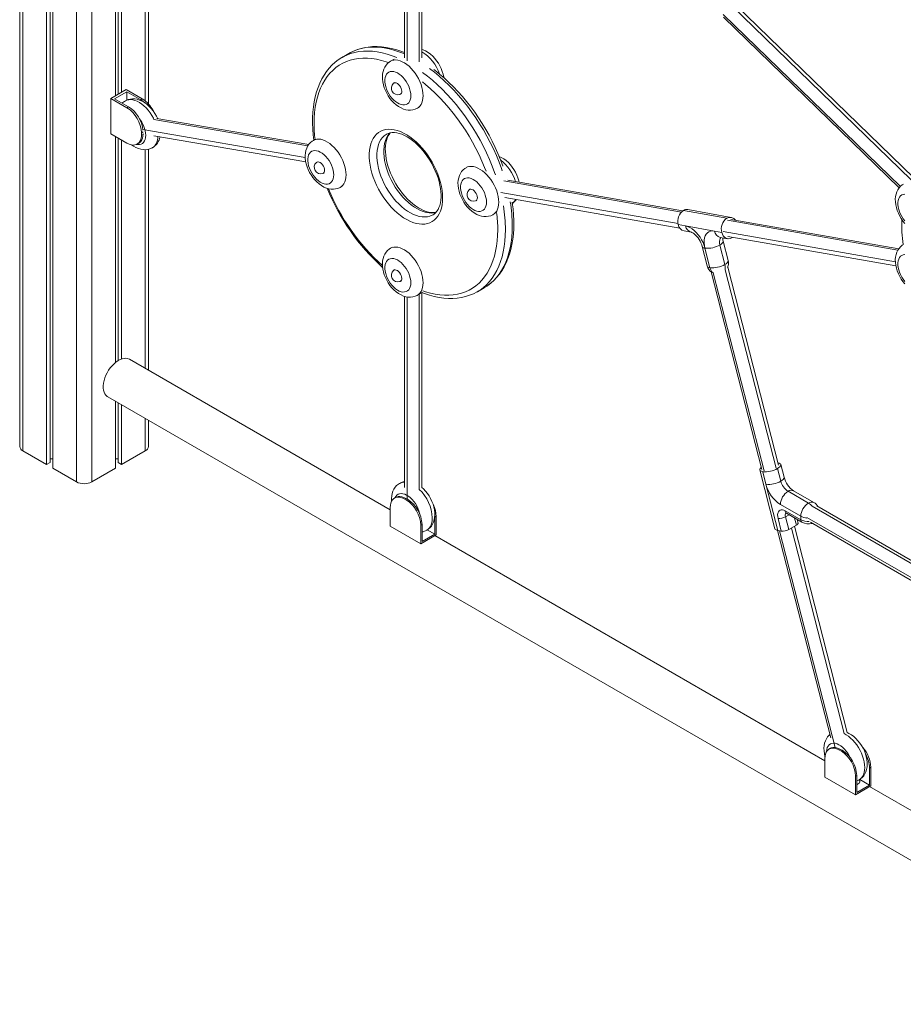
# Model space of a CAD drawing. Units: millimetres. Extents: x -23511 to 20389, y -10997 to 2818.
# Drawn here: x -20969 to -20152, y -8311 to -7402 of the extents above; entities that cross this region are included whole.
import ezdxf

# ---------------------------------------------------------------- set-up
doc = ezdxf.new("R2010")
doc.units = ezdxf.units.MM

msp = doc.modelspace()

# ---------------------------------------------------------------- linework, layer by layer
at = {"color": 7, "linetype": 'Continuous', "lineweight": 15}
for p, q in [((-20968.6, -6489.43), (-20968.6, -7795.9)), ((-20965.67, -6493.51), (-20965.67, -7799.98)), ((-20943.75, -6506.17), (-20943.75, -7812.63)), ((-20940.48, -6507.34), (-20940.48, -7810.74)), ((-20938.1, -6509.43), (-20938.1, -7815.9)), ((-20916.18, -6522.09), (-20916.18, -7828.55)), ((-20902.03, -6522.09), (-20902.03, -7828.55)), ((-20880.11, -7190.94), (-20880.11, -7471.83)), ((-20877.73, -7192.32), (-20877.73, -7470.45)), ((-20874.46, -7194.21), (-20874.46, -7468.56)), ((-20849.61, -7479.51), (-20849.61, -7202.78)), ((-20613.05, -7354.33), (-20613.05, -7436.8)), ((-20597.05, -7436.8), (-20597.05, -7354.23)), ((-20142.53, -7547.58), (-20307.27, -7387.74)), ((-20318.44, -7399.2), (-20156, -7556.8)), ((-20670.88, -7436.41), (-20670.73, -7436.32)), ((-20664.37, -7432.65), (-20670.73, -7436.32)), ((-20663.85, -7432.36), (-20664.37, -7432.65)), ((-20622.5, -7437.89), (-20626.04, -7439.93)), ((-20884.36, -7474.28), (-20870.22, -7466.11)), ((-20869.64, -7468.04), (-20880.96, -7474.58)), ((-20855.37, -7474.69), (-20870.22, -7466.11)), ((-20869.64, -7475.88), (-20869.64, -7468.04)), ((-20869.64, -7468.04), (-20856.75, -7475.48)), ((-20622.2, -7459.66), (-20622.9, -7460.06)), ((-20869.51, -7482.85), (-20884.36, -7474.28)), ((-20884.36, -7474.28), (-20884.36, -7506.94)), ((-20880.96, -7474.58), (-20868.07, -7482.02)), ((-20856.75, -7475.48), (-20855.37, -7474.69)), ((-20616.9, -7470.46), (-20616.2, -7470.05)), ((-20869.51, -7482.85), (-20868.07, -7482.02)), ((-20601.04, -7483.24), (-20599.27, -7482.22)), ((-20701.61, -7516.99), (-20841.86, -7492.96)), ((-20884.36, -7506.94), (-20869.51, -7515.51)), ((-20880.11, -7509.39), (-20880.11, -7718.24)), ((-20877.73, -7510.77), (-20877.73, -7716.55)), ((-20874.46, -7512.66), (-20874.46, -7714.98)), ((-20856.08, -7507.75), (-20856.08, -7506.12)), ((-20844.59, -7508.72), (-20704.29, -7532.77)), ((-20695.51, -7512.01), (-20697.28, -7513.03)), ((-20860.01, -7516.45), (-20858.6, -7515.64)), ((-20849.61, -7725.5), (-20849.61, -7521.23)), ((-20693.44, -7532.75), (-20694.15, -7533.16)), ((-20554.37, -7537.23), (-20556.14, -7538.25)), ((-20688.15, -7543.55), (-20687.44, -7543.14)), ((-20356.1, -7578.28), (-20517.71, -7549.94)), ((-20672.28, -7556.33), (-20670.52, -7555.31)), ((-20552.3, -7557.97), (-20553, -7558.38)), ((-20547.01, -7568.77), (-20546.3, -7568.36)), ((-20520.47, -7565.7), (-20358.67, -7594.07)), ((-20311.15, -7584.19), (-20351.26, -7576.98)), ((-20531.14, -7581.55), (-20529.37, -7580.53)), ((-20315.22, -7584.98), (-20355.33, -7577.77)), ((-20156.49, -7613.29), (-20311.53, -7586.1)), ((-20360.1, -7590.91), (-20353.42, -7592.11)), ((-20326.67, -7596.91), (-20353.42, -7592.11)), ((-20354.8, -7596.67), (-20348.11, -7597.87)), ((-20326.67, -7596.91), (-20319.99, -7598.11)), ((-20321.37, -7602.67), (-20314.68, -7603.87)), ((-20321.36, -7602.67), (-20321.37, -7602.67)), ((-20314.33, -7601.85), (-20159.05, -7629.08)), ((-20310.61, -7603.08), (-20309.91, -7602.62)), ((-20624.27, -7611.72), (-20626.04, -7612.74)), ((-20338.06, -7610.99), (-20333.46, -7629.09)), ((-20330.83, -7630.71), (-20335.44, -7612.61)), ((-20317.08, -7627.83), (-20321.68, -7609.73)), ((-20314.07, -7624.16), (-20318.68, -7606.06)), ((-20267.42, -7813.04), (-20314.39, -7630.1)), ((-20622.2, -7632.46), (-20622.9, -7632.87)), ((-20329.74, -7634.64), (-20282.93, -7816.99)), ((-20616.9, -7643.27), (-20616.2, -7642.86)), ((-20545.74, -7652.84), (-20539.38, -7649.16)), ((-20539.38, -7649.16), (-20539.27, -7649.1)), ((-20613.05, -7657.14), (-20613.05, -7833.67)), ((-20601.04, -7656.05), (-20596.84, -7653.62)), ((-20597.05, -7833.67), (-20597.05, -7653.75)), ((-20545.17, -7652.5), (-20545.74, -7652.84)), ((-20626.27, -7854.43), (-20867.29, -7715.29)), ((-20887.28, -7749.93), (-19914.99, -8311.23)), ((-20880.11, -7754.07), (-20880.11, -7815.9)), ((-20877.73, -7755.45), (-20877.73, -7810.74)), ((-20874.46, -7757.34), (-20874.46, -7812.63)), ((-20849.61, -7795.9), (-20849.61, -7771.68)), ((-20965.67, -7799.98), (-20943.75, -7812.63)), ((-20874.46, -7812.63), (-20852.54, -7799.98)), ((-20943.75, -7812.63), (-20940.48, -7810.74)), ((-20940.48, -7807.27), (-20938.1, -7807.27)), ((-20880.11, -7807.27), (-20877.73, -7807.27)), ((-20877.73, -7810.74), (-20874.46, -7812.63)), ((-20262.38, -7824.22), (-20265.34, -7812.58)), ((-20938.1, -7815.9), (-20916.18, -7828.55)), ((-20902.03, -7828.55), (-20880.11, -7815.9)), ((-20284.72, -7817.51), (-20270.91, -7871.8)), ((-20279.14, -7830.77), (-20282.1, -7819.12)), ((-20265.38, -7827.89), (-20268.34, -7816.24)), ((-20279.14, -7830.77), (-20268.29, -7873.42)), ((-20239.88, -7848.12), (-20258.7, -7837.25)), ((-20234.88, -7847.62), (-20253.7, -7836.76)), ((-20621.24, -7842.88), (-20622.33, -7843.51)), ((-20612.83, -7844.45), (-20611.74, -7843.83)), ((-20611.42, -7845.27), (-20612.83, -7844.45)), ((-20610.33, -7844.64), (-20611.74, -7843.83)), ((-20611.42, -7845.27), (-20610.33, -7844.64)), ((-20246.95, -7860.36), (-20265.77, -7849.5)), ((-20626.27, -7852.21), (-20626.27, -7869.36)), ((-20261.25, -7855.3), (-20246.95, -7863.56)), ((-20260.21, -7857.59), (-20245.91, -7865.85)), ((-20008.22, -7980.12), (-20232.26, -7850.78)), ((-20597.98, -7868.54), (-20596.89, -7867.91)), ((-20597.98, -7885.69), (-20597.98, -7868.54)), ((-20596.89, -7883.74), (-20596.89, -7867.91)), ((-20585.04, -7859.94), (-20585.01, -7861.05)), ((-20585.01, -7861.05), (-20583.84, -7860.38)), ((-20585.01, -7861.05), (-20585.01, -7876.87)), ((-20583.84, -7877.52), (-20583.84, -7860.38)), ((-20264.94, -7874.02), (-20267.94, -7862.27)), ((-20261.06, -7860.83), (-20258.07, -7872.58)), ((-20258.07, -7872.58), (-20251, -7868.5)), ((-20249.49, -7866.67), (-20250.35, -7863.28)), ((-20246.95, -7863.56), (-20246.95, -7860.36)), ((-20238.12, -7865.87), (-20014.02, -7995.25)), ((-20626.27, -7869.36), (-20597.98, -7885.69)), ((-20597.98, -7885.69), (-20583.84, -7877.52)), ((-20585.01, -7876.87), (-20596.89, -7883.74)), ((-20591.99, -7872.84), (-20585.01, -7876.87)), ((-20268.45, -7873.39), (-20219.24, -8065.06)), ((-20268.29, -7873.42), (-20264.94, -7874.02)), ((-20203.96, -8060.24), (-20252.9, -7869.6)), ((-20224.63, -8086.29), (-20585.05, -7878.22)), ((-20219.61, -8074.74), (-20220.7, -8075.37)), ((-20211.2, -8076.31), (-20210.11, -8075.69)), ((-20209.78, -8077.13), (-20211.2, -8076.31)), ((-20208.69, -8076.5), (-20210.11, -8075.69)), ((-20209.78, -8077.13), (-20208.69, -8076.5)), ((-20224.63, -8084.07), (-20224.63, -8101.22)), ((-20183.37, -8092.91), (-20182.2, -8092.24)), ((-20183.37, -8092.91), (-20183.37, -8108.73)), ((-20182.2, -8109.38), (-20182.2, -8092.24)), ((-20224.63, -8101.22), (-20196.35, -8117.55)), ((-20196.35, -8100.4), (-20195.26, -8099.77)), ((-20196.35, -8117.55), (-20196.35, -8100.4)), ((-20195.26, -8115.6), (-20195.26, -8099.77)), ((-20192.42, -8105.19), (-20192.8, -8103.69)), ((-20192.48, -8103.48), (-20183.37, -8108.73)), ((-20196.35, -8117.55), (-20182.2, -8109.38)), ((-20194.82, -8108.12), (-20195.26, -8108.36)), ((-20183.37, -8108.73), (-20195.26, -8115.6)), ((-19952.4, -8243.45), (-20183.41, -8110.08))]:
    msp.add_line(p, q, dxfattribs=at)
at = {"color": 8, "linetype": 'Continuous', "lineweight": 15}
for p, q in [((-20852.54, -7203.22), (-20852.54, -7476.67)), ((-20610.71, -7439.54), (-20610.71, -7355.6)), ((-20599.4, -7355.55), (-20599.4, -7440.61)), ((-20311.02, -7388.36), (-20145.09, -7549.34)), ((-20154.86, -7555.51), (-20318.51, -7396.73)), ((-20844.52, -7493.69), (-20702.32, -7518.06)), ((-20704.75, -7528.81), (-20854.79, -7503.09)), ((-20856.08, -7506.12), (-20854.66, -7505.3)), ((-20856.08, -7507.75), (-20854.66, -7506.94)), ((-20852.54, -7521.67), (-20852.54, -7723.8)), ((-20521.2, -7550.53), (-20357.23, -7579.29)), ((-20360.31, -7589.92), (-20524.12, -7561.19)), ((-20314.77, -7586.73), (-20157.2, -7614.37)), ((-20159.54, -7625.13), (-20318.59, -7597.24)), ((-20280.83, -7818.28), (-20327.79, -7635.36)), ((-20316.91, -7632.58), (-20269.83, -7815.98)), ((-20610.71, -7844.42), (-20610.71, -7657.67)), ((-20599.4, -7655.1), (-20599.4, -7835.51)), ((-20852.54, -7769.99), (-20852.54, -7799.98)), ((-20257.83, -7858.97), (-20261.06, -7860.83)), ((-20236.53, -7851.02), (-20009.73, -7981.95)), ((-20251, -7868.5), (-20252.66, -7861.95)), ((-20013.85, -7992.64), (-20241.33, -7861.32)), ((-20215.2, -8073.9), (-20266.6, -7873.72)), ((-20255.65, -7871.19), (-20206.9, -8061.08)), ((-20195.26, -8106.43), (-20194.82, -8108.12))]:
    msp.add_line(p, q, dxfattribs=at)
at = {"color": 8, "linetype": 'Continuous', "lineweight": 15, "flags": 128}
for points in [[(-20670.73, -7436.32), (-20669.9, -7435.86), (-20666.44, -7434.17), (-20662.82, -7432.79), (-20659.04, -7431.73), (-20655.12, -7430.99), (-20651.07, -7430.57), (-20646.89, -7430.48), (-20642.6, -7430.7), (-20638.22, -7431.26), (-20633.75, -7432.13), (-20629.21, -7433.32), (-20624.61, -7434.83), (-20620.15, -7436.57)], [(-20613.79, -7432.89), (-20618.25, -7431.15), (-20622.85, -7429.65), (-20627.39, -7428.45), (-20631.86, -7427.58), (-20636.24, -7427.03), (-20640.53, -7426.8), (-20644.7, -7426.9), (-20648.76, -7427.32), (-20652.68, -7428.06), (-20656.45, -7429.12), (-20660.08, -7430.49), (-20663.54, -7432.18), (-20663.85, -7432.36)], [(-20627.89, -7441.12), (-20630.01, -7440.4), (-20634.47, -7439.1), (-20638.87, -7438.12), (-20643.18, -7437.46), (-20647.4, -7437.12), (-20651.52, -7437.11), (-20655.52, -7437.41), (-20659.39, -7438.03), (-20663.12, -7438.97), (-20666.7, -7440.23), (-20670.13, -7441.8), (-20673.38, -7443.67), (-20676.44, -7445.85), (-20679.32, -7448.33), (-20682, -7451.09), (-20684.48, -7454.13), (-20686.74, -7457.45), (-20688.78, -7461.02), (-20690.6, -7464.85), (-20692.18, -7468.91), (-20693.53, -7473.21), (-20694.64, -7477.72), (-20695.51, -7482.43), (-20696.13, -7487.33), (-20696.5, -7492.4), (-20696.63, -7497.64), (-20696.5, -7503.01), (-20696.13, -7508.52), (-20695.75, -7512.15)], [(-20626.04, -7439.94), (-20624.68, -7439.3), (-20622.98, -7438.88), (-20621.14, -7438.77), (-20619.2, -7438.98), (-20617.18, -7439.51), (-20615.11, -7440.35), (-20613.02, -7441.48), (-20610.93, -7442.9), (-20608.88, -7444.58), (-20606.9, -7446.5), (-20605.01, -7448.64), (-20603.23, -7450.95), (-20601.61, -7453.41), (-20600.15, -7455.99), (-20598.88, -7458.65), (-20597.81, -7461.34), (-20596.97, -7464.04), (-20596.36, -7466.71), (-20595.99, -7469.31), (-20595.86, -7471.79)], [(-20596.32, -7450.32), (-20591.86, -7453.73), (-20587.26, -7457.54), (-20582.72, -7461.59), (-20578.25, -7465.87), (-20573.87, -7470.38), (-20569.58, -7475.1), (-20565.41, -7480.02), (-20561.35, -7485.12), (-20557.43, -7490.39), (-20553.65, -7495.81), (-20550.03, -7501.37), (-20546.57, -7507.05), (-20543.29, -7512.84), (-20540.19, -7518.72), (-20537.29, -7524.67), (-20534.58, -7530.68), (-20532.09, -7536.73), (-20529.81, -7542.8), (-20529.12, -7544.74)], [(-20522.76, -7541.06), (-20523.44, -7539.12), (-20525.72, -7533.05), (-20528.22, -7527), (-20530.92, -7521), (-20533.83, -7515.04), (-20536.93, -7509.16), (-20540.21, -7503.38), (-20543.67, -7497.69), (-20547.29, -7492.13), (-20551.07, -7486.71), (-20554.99, -7481.45), (-20559.04, -7476.35), (-20563.22, -7471.43), (-20567.51, -7466.71), (-20571.89, -7462.2), (-20576.36, -7457.92), (-20580.9, -7453.86), (-20585.5, -7450.06), (-20589.96, -7446.65)], [(-20537.77, -7541.39), (-20539.07, -7538.08), (-20541.54, -7532.18), (-20544.22, -7526.32), (-20547.1, -7520.52), (-20550.17, -7514.8), (-20553.42, -7509.17), (-20556.84, -7503.65), (-20560.42, -7498.26), (-20564.15, -7493.01), (-20568.03, -7487.92), (-20572.03, -7483), (-20576.14, -7478.26), (-20580.37, -7473.73), (-20584.68, -7469.41), (-20589.07, -7465.31), (-20593.53, -7461.46), (-20596.53, -7459.03)], [(-20870.97, -7476.52), (-20869.61, -7475.89), (-20867.91, -7475.46), (-20866.07, -7475.35), (-20864.13, -7475.56), (-20862.11, -7476.09), (-20860.04, -7476.93), (-20857.95, -7478.07), (-20855.86, -7479.48), (-20853.81, -7481.17), (-20851.83, -7483.09), (-20849.94, -7485.22), (-20848.17, -7487.53), (-20846.54, -7489.99), (-20845.08, -7492.57), (-20844.52, -7493.69)], [(-20595.86, -7471.79), (-20595.99, -7474.13), (-20596.36, -7476.3), (-20596.97, -7478.26), (-20597.81, -7479.99), (-20598.88, -7481.45), (-20600.15, -7482.64), (-20601.01, -7483.22)], [(-20860.58, -7516.74), (-20859.43, -7516.92), (-20857.87, -7516.9), (-20856.44, -7516.54), (-20855.18, -7515.86), (-20854.1, -7514.88), (-20853.24, -7513.61), (-20852.62, -7512.08), (-20852.24, -7510.32), (-20852.11, -7508.37)], [(-20840.82, -7509.37), (-20840.92, -7510.72), (-20841.29, -7512.88), (-20841.9, -7514.84), (-20842.74, -7516.57), (-20843.81, -7518.04), (-20845.08, -7519.22), (-20845.95, -7519.8)], [(-20697.28, -7513.03), (-20695.92, -7512.4), (-20694.22, -7511.97), (-20692.39, -7511.86), (-20690.45, -7512.07), (-20688.42, -7512.6), (-20686.35, -7513.44), (-20684.26, -7514.58), (-20682.17, -7516), (-20680.12, -7517.68), (-20678.14, -7519.6), (-20676.25, -7521.73), (-20674.48, -7524.04), (-20672.85, -7526.51), (-20671.39, -7529.08), (-20670.12, -7531.74), (-20669.06, -7534.44), (-20668.21, -7537.14), (-20667.6, -7539.8), (-20667.23, -7542.4), (-20667.11, -7544.88)], [(-20629.7, -7507.32), (-20629.98, -7507.48), (-20631.82, -7508.81), (-20633.47, -7510.42), (-20634.91, -7512.32), (-20636.13, -7514.49), (-20637.11, -7516.91), (-20637.86, -7519.56), (-20638.36, -7522.41), (-20638.61, -7525.45), (-20638.61, -7528.64), (-20638.36, -7531.97), (-20637.86, -7535.4), (-20637.11, -7538.91), (-20636.13, -7542.47), (-20634.91, -7546.04), (-20633.47, -7549.6), (-20631.82, -7553.12), (-20629.98, -7556.57), (-20627.96, -7559.92), (-20625.77, -7563.14), (-20623.44, -7566.21), (-20620.98, -7569.1), (-20618.42, -7571.79), (-20615.77, -7574.25), (-20613.06, -7576.46), (-20610.31, -7578.41), (-20607.54, -7580.08), (-20604.78, -7581.46), (-20602.05, -7582.53), (-20599.37, -7583.28), (-20596.76, -7583.72), (-20594.25, -7583.83), (-20591.85, -7583.62), (-20589.59, -7583.08), (-20587.48, -7582.22), (-20586.71, -7581.81)], [(-20583.9, -7579.6), (-20585.49, -7579.94), (-20587.88, -7580.16), (-20590.4, -7580.05), (-20593.01, -7579.61), (-20595.69, -7578.85), (-20598.42, -7577.78), (-20601.18, -7576.41), (-20603.95, -7574.74), (-20606.7, -7572.79), (-20609.41, -7570.57), (-20612.06, -7568.11), (-20614.62, -7565.43), (-20617.08, -7562.54), (-20619.41, -7559.47), (-20621.59, -7556.25), (-20623.62, -7552.9), (-20625.46, -7549.45), (-20627.11, -7545.93), (-20628.54, -7542.37), (-20629.76, -7538.8), (-20630.75, -7535.24), (-20631.49, -7531.73), (-20632, -7528.3), (-20632.25, -7524.97), (-20632.25, -7521.77), (-20632, -7518.74), (-20631.49, -7515.88), (-20630.75, -7513.24), (-20629.76, -7510.82), (-20628.54, -7508.65), (-20627.11, -7506.75), (-20626.42, -7506.02)], [(-20556.14, -7538.25), (-20554.78, -7537.62), (-20553.08, -7537.19), (-20551.24, -7537.08), (-20549.3, -7537.29), (-20547.28, -7537.82), (-20545.21, -7538.66), (-20543.12, -7539.8), (-20541.03, -7541.22), (-20538.98, -7542.9), (-20537, -7544.82), (-20535.11, -7546.95), (-20533.34, -7549.26), (-20531.71, -7551.73), (-20530.25, -7554.3), (-20528.98, -7556.96), (-20527.91, -7559.66), (-20527.07, -7562.36), (-20526.46, -7565.02), (-20526.09, -7567.62), (-20525.96, -7570.1)], [(-20667.11, -7544.88), (-20667.23, -7547.23), (-20667.6, -7549.39), (-20668.21, -7551.35), (-20669.06, -7553.08), (-20670.12, -7554.55), (-20671.39, -7555.74), (-20672.26, -7556.32)], [(-20525.96, -7570.1), (-20526.09, -7572.45), (-20526.46, -7574.61), (-20527.07, -7576.57), (-20527.91, -7578.3), (-20528.98, -7579.77), (-20530.25, -7580.96), (-20531.11, -7581.54)], [(-20596.15, -7651.95), (-20593.53, -7652.85), (-20589.07, -7654.14), (-20584.68, -7655.12), (-20580.37, -7655.78), (-20576.14, -7656.12), (-20572.03, -7656.14), (-20568.03, -7655.83), (-20564.15, -7655.21), (-20560.42, -7654.27), (-20556.84, -7653.01), (-20553.42, -7651.44), (-20550.17, -7649.57), (-20547.1, -7647.39), (-20544.22, -7644.92), (-20541.54, -7642.15), (-20539.07, -7639.11), (-20536.8, -7635.8), (-20534.76, -7632.22), (-20532.95, -7628.39), (-20531.36, -7624.33), (-20530.01, -7620.03), (-20528.9, -7615.52), (-20528.04, -7610.81), (-20527.42, -7605.91), (-20527.04, -7600.84), (-20526.92, -7595.61)], [(-20519.85, -7595.61), (-20519.97, -7600.97), (-20520.35, -7606.17), (-20520.97, -7611.19), (-20521.85, -7616.03), (-20522.96, -7620.66), (-20524.32, -7625.08), (-20525.92, -7629.27), (-20527.75, -7633.22), (-20529.81, -7636.92), (-20532.09, -7640.36), (-20534.58, -7643.52), (-20537.29, -7646.41), (-20540.19, -7649.01), (-20543.29, -7651.31), (-20545.17, -7652.5)], [(-20539.27, -7649.1), (-20536.93, -7647.63), (-20533.83, -7645.33), (-20530.92, -7642.73), (-20528.22, -7639.85), (-20525.72, -7636.68), (-20523.44, -7633.25), (-20521.38, -7629.55), (-20519.55, -7625.6), (-20517.96, -7621.41), (-20516.6, -7616.99), (-20515.48, -7612.35), (-20514.61, -7607.52), (-20513.99, -7602.49), (-20513.61, -7597.29), (-20513.48, -7591.93)], [(-20321.68, -7609.73), (-20322, -7607.99), (-20322.05, -7606.36), (-20321.83, -7604.9), (-20321.35, -7603.68), (-20320.69, -7602.8)], [(-20626.04, -7612.75), (-20624.68, -7612.11), (-20622.98, -7611.69), (-20621.14, -7611.58), (-20619.2, -7611.79), (-20617.18, -7612.32), (-20615.11, -7613.16), (-20613.02, -7614.29), (-20610.93, -7615.71), (-20608.88, -7617.39), (-20606.9, -7619.31), (-20605.01, -7621.45), (-20603.23, -7623.76), (-20601.61, -7626.22), (-20600.15, -7628.8), (-20598.88, -7631.46), (-20597.81, -7634.15), (-20596.97, -7636.85), (-20596.36, -7639.52), (-20595.99, -7642.11), (-20595.86, -7644.6)], [(-20321.68, -7609.73), (-20320.43, -7608.91), (-20319.49, -7608.07), (-20318.88, -7607.26), (-20318.64, -7606.49), (-20318.67, -7606.07)], [(-20317.08, -7627.83), (-20315.83, -7627.01), (-20314.88, -7626.17), (-20314.28, -7625.36), (-20314.04, -7624.59), (-20314.07, -7624.16)], [(-20595.86, -7644.6), (-20595.99, -7646.94), (-20596.36, -7649.11), (-20596.97, -7651.07), (-20597.81, -7652.8), (-20598.88, -7654.26), (-20600.15, -7655.45), (-20601.01, -7656.03)], [(-20265.38, -7827.89), (-20264.13, -7827.07), (-20263.18, -7826.23), (-20262.58, -7825.42), (-20262.34, -7824.65), (-20262.38, -7824.22)], [(-20599.04, -7858.26), (-20599.2, -7857.49), (-20599.83, -7855.24), (-20600.69, -7852.97), (-20601.76, -7850.75), (-20603.02, -7848.62), (-20604.45, -7846.61), (-20606.01, -7844.78), (-20607.67, -7843.17), (-20609.4, -7841.81), (-20611.15, -7840.72), (-20612.9, -7839.94), (-20614.59, -7839.47), (-20616.21, -7839.33), (-20617.71, -7839.52), (-20619.05, -7840.04), (-20620.23, -7840.87), (-20621.19, -7842), (-20621.87, -7843.25)], [(-20587.38, -7861.79), (-20587.5, -7864.13), (-20587.87, -7866.29), (-20588.48, -7868.25), (-20589.33, -7869.98), (-20590.39, -7871.45), (-20591.66, -7872.64), (-20592.53, -7873.22)], [(-20206.9, -8061.08), (-20205.02, -8062.11), (-20202.93, -8063.53), (-20200.88, -8065.21), (-20198.9, -8067.13), (-20197, -8069.27), (-20195.23, -8071.58), (-20193.61, -8074.04), (-20192.15, -8076.62), (-20190.88, -8079.28), (-20189.81, -8081.97), (-20188.97, -8084.67), (-20188.36, -8087.34), (-20187.99, -8089.93), (-20187.86, -8092.42)], [(-20201.28, -8083.35), (-20202.24, -8081.39), (-20203.51, -8079.25), (-20204.93, -8077.25), (-20206.49, -8075.42), (-20208.16, -8073.81), (-20209.88, -8072.44), (-20211.64, -8071.36), (-20213.38, -8070.57), (-20215.08, -8070.1), (-20216.69, -8069.96), (-20218.19, -8070.15), (-20219.54, -8070.67), (-20220.71, -8071.5), (-20221.68, -8072.64), (-20222.42, -8074.04), (-20222.93, -8075.69), (-20223.19, -8077.55), (-20223.21, -8077.94)], [(-20187.86, -8092.42), (-20187.99, -8094.76), (-20188.36, -8096.93), (-20188.97, -8098.89), (-20189.81, -8100.62), (-20190.88, -8102.08), (-20192.15, -8103.27), (-20193.01, -8103.85)]]:
    msp.add_lwpolyline(points, dxfattribs=at)
at = {"color": 7, "linetype": 'Continuous', "lineweight": 15, "flags": 128}
for points in [[(-20613.05, -7431.94), (-20616.58, -7430.6), (-20621.06, -7429.16), (-20625.5, -7428.02), (-20629.89, -7427.17), (-20634.2, -7426.63), (-20638.43, -7426.38), (-20642.57, -7426.43), (-20646.6, -7426.78), (-20650.51, -7427.42), (-20654.29, -7428.36), (-20657.93, -7429.58), (-20661.41, -7431.09), (-20663.79, -7432.36)], [(-20576.84, -7455), (-20576.88, -7454.62), (-20577.42, -7451.97), (-20578.2, -7449.33), (-20579.2, -7446.74), (-20580.41, -7444.21), (-20581.81, -7441.77), (-20583.39, -7439.44), (-20585.13, -7437.26), (-20587.02, -7435.25), (-20589.06, -7433.42), (-20591.23, -7431.81), (-20593.53, -7430.45), (-20595.93, -7429.39), (-20597.05, -7429.05)], [(-20670.88, -7436.42), (-20671.11, -7436.54), (-20674.27, -7438.6), (-20677.27, -7440.91), (-20680.09, -7443.49), (-20682.72, -7446.32), (-20685.17, -7449.4), (-20687.42, -7452.72), (-20689.48, -7456.28), (-20691.32, -7460.07), (-20692.95, -7464.07), (-20694.37, -7468.29), (-20695.56, -7472.7), (-20696.52, -7477.3), (-20697.26, -7482.07), (-20697.76, -7486.99), (-20698.04, -7492.06), (-20698.08, -7497.26), (-20697.89, -7502.58), (-20697.47, -7508), (-20696.91, -7512.81)], [(-20626.03, -7439.97), (-20627.23, -7440.71), (-20628.8, -7442.04), (-20630.16, -7443.58), (-20631.3, -7445.31), (-20632.21, -7447.21), (-20632.9, -7449.29), (-20633.35, -7451.54), (-20633.55, -7453.95), (-20633.49, -7456.48), (-20633.17, -7459.09), (-20632.6, -7461.74), (-20631.79, -7464.37), (-20630.76, -7466.97), (-20629.53, -7469.49), (-20628.11, -7471.91), (-20626.51, -7474.22), (-20624.75, -7476.38), (-20622.84, -7478.37), (-20620.78, -7480.17), (-20618.59, -7481.75), (-20616.28, -7483.07), (-20613.87, -7484.09), (-20611.7, -7484.71), (-20609.56, -7485.04), (-20607.48, -7485.09), (-20605.46, -7484.86), (-20603.34, -7484.3), (-20601.39, -7483.43), (-20601.01, -7483.19)], [(-20607.18, -7471.79), (-20607.3, -7469.7), (-20607.69, -7467.5), (-20608.31, -7465.24), (-20609.17, -7462.98), (-20610.24, -7460.76), (-20611.51, -7458.62), (-20612.93, -7456.62), (-20614.5, -7454.79), (-20616.16, -7453.18), (-20617.88, -7451.81), (-20619.64, -7450.73), (-20621.38, -7449.94), (-20623.08, -7449.47), (-20624.69, -7449.33), (-20626.19, -7449.52), (-20627.54, -7450.04), (-20628.71, -7450.88), (-20629.68, -7452.01), (-20630.42, -7453.41), (-20630.93, -7455.06), (-20631.19, -7456.92), (-20631.19, -7458.94), (-20630.93, -7461.1), (-20630.42, -7463.33), (-20629.68, -7465.59), (-20628.71, -7467.84), (-20627.54, -7470.03), (-20626.19, -7472.1), (-20624.69, -7474.02), (-20623.08, -7475.75), (-20621.38, -7477.24), (-20619.64, -7478.47), (-20617.88, -7479.41), (-20616.16, -7480.04), (-20614.5, -7480.34), (-20612.93, -7480.32), (-20611.51, -7479.96), (-20610.24, -7479.28), (-20609.17, -7478.3), (-20608.31, -7477.03), (-20607.69, -7475.5), (-20607.3, -7473.74), (-20607.18, -7471.79)], [(-20522.11, -7536.85), (-20522.19, -7536.62), (-20524.37, -7530.88), (-20526.75, -7525.17), (-20529.31, -7519.5), (-20532.06, -7513.88), (-20534.98, -7508.33), (-20538.06, -7502.86), (-20541.31, -7497.49), (-20544.7, -7492.22), (-20548.24, -7487.08), (-20551.91, -7482.07), (-20555.71, -7477.21), (-20559.63, -7472.5), (-20563.65, -7467.97), (-20567.76, -7463.62), (-20571.97, -7459.46), (-20576.25, -7455.5), (-20580.6, -7451.76), (-20585.01, -7448.24), (-20585.91, -7447.57)], [(-20615.66, -7467.71), (-20615.79, -7466.41), (-20616.19, -7465.05), (-20616.81, -7463.69), (-20617.63, -7462.44), (-20618.59, -7461.36), (-20619.64, -7460.52), (-20620.7, -7459.99), (-20621.71, -7459.78), (-20622.61, -7459.92), (-20623.27, -7460.33)], [(-20841.12, -7493.08), (-20842.31, -7490.58), (-20843.71, -7488.14), (-20845.29, -7485.82), (-20847.03, -7483.64), (-20848.92, -7481.62), (-20850.96, -7479.8), (-20853.13, -7478.19), (-20855.43, -7476.83), (-20857.83, -7475.77), (-20860.01, -7475.11), (-20862.15, -7474.74), (-20864.24, -7474.65), (-20866.27, -7474.84), (-20868.41, -7475.37), (-20870.38, -7476.19), (-20870.96, -7476.55)], [(-20856.75, -7475.48), (-20854.84, -7476.74), (-20853, -7478.27)], [(-20577.83, -7566.21), (-20577.96, -7569.51), (-20578.33, -7572.64), (-20578.96, -7575.57), (-20579.82, -7578.29), (-20580.93, -7580.78), (-20582.26, -7583.01), (-20583.81, -7584.98), (-20585.56, -7586.66), (-20587.52, -7588.04), (-20589.65, -7589.12), (-20591.94, -7589.88), (-20594.38, -7590.32), (-20596.95, -7590.44), (-20599.63, -7590.23), (-20602.4, -7589.7), (-20605.24, -7588.85), (-20608.13, -7587.69), (-20611.04, -7586.23), (-20613.96, -7584.47), (-20616.87, -7582.43), (-20619.73, -7580.13), (-20622.54, -7577.58), (-20625.27, -7574.8), (-20627.89, -7571.81), (-20630.4, -7568.63), (-20632.77, -7565.29), (-20634.99, -7561.81), (-20637.03, -7558.23), (-20638.88, -7554.55), (-20640.54, -7550.82), (-20641.98, -7547.05), (-20643.2, -7543.28), (-20644.18, -7539.54), (-20644.93, -7535.85), (-20645.43, -7532.24), (-20645.68, -7528.73), (-20645.68, -7525.36), (-20645.43, -7522.14), (-20644.93, -7519.11), (-20644.18, -7516.28), (-20643.2, -7513.67), (-20641.98, -7511.31), (-20640.54, -7509.21), (-20638.88, -7507.39), (-20637.03, -7505.86), (-20634.99, -7504.63), (-20632.77, -7503.71), (-20630.4, -7503.1), (-20627.89, -7502.82), (-20625.27, -7502.87), (-20622.54, -7503.24), (-20619.73, -7503.93), (-20616.87, -7504.93), (-20613.96, -7506.24), (-20611.04, -7507.86), (-20608.13, -7509.76), (-20605.24, -7511.93), (-20602.4, -7514.36), (-20599.63, -7517.03), (-20596.95, -7519.92), (-20594.38, -7523), (-20591.94, -7526.26), (-20589.65, -7529.67), (-20587.52, -7533.21), (-20585.56, -7536.85), (-20583.81, -7540.55), (-20582.26, -7544.31), (-20580.93, -7548.08), (-20579.82, -7551.84), (-20578.96, -7555.56), (-20578.33, -7559.21), (-20577.96, -7562.77), (-20577.83, -7566.21)], [(-20869.51, -7515.51), (-20867.6, -7516.46), (-20865.73, -7517.07), (-20863.93, -7517.33), (-20862.25, -7517.24), (-20860.71, -7516.8), (-20859.36, -7516.02), (-20858.21, -7514.91), (-20857.29, -7513.5), (-20856.62, -7511.81), (-20856.21, -7509.88), (-20856.08, -7507.75)], [(-20858.57, -7515.62), (-20857.92, -7515.19), (-20856.77, -7514.08), (-20855.85, -7512.67), (-20855.18, -7510.98), (-20854.77, -7509.05), (-20854.64, -7506.92)], [(-20697.27, -7513.06), (-20698.47, -7513.8), (-20700.05, -7515.13), (-20701.4, -7516.67), (-20702.54, -7518.4), (-20703.46, -7520.31), (-20704.14, -7522.39), (-20704.59, -7524.64), (-20704.79, -7527.04), (-20704.74, -7529.57), (-20704.42, -7532.19), (-20703.84, -7534.83), (-20703.04, -7537.47), (-20702.01, -7540.06), (-20700.77, -7542.58), (-20699.35, -7545), (-20697.75, -7547.31), (-20695.99, -7549.47), (-20694.08, -7551.47), (-20692.03, -7553.27), (-20689.84, -7554.85), (-20687.52, -7556.17), (-20685.11, -7557.19), (-20682.94, -7557.81), (-20680.8, -7558.14), (-20678.72, -7558.18), (-20676.71, -7557.95), (-20674.59, -7557.39), (-20672.64, -7556.53), (-20672.25, -7556.28)], [(-20583.88, -7579.42), (-20584.45, -7579.56), (-20586.46, -7579.72), (-20588.57, -7579.62), (-20590.76, -7579.26), (-20593.04, -7578.64), (-20595.4, -7577.76), (-20597.82, -7576.62), (-20600.28, -7575.23), (-20602.77, -7573.59), (-20605.26, -7571.71), (-20607.73, -7569.6), (-20610.17, -7567.28), (-20612.55, -7564.75), (-20614.85, -7562.04), (-20617.05, -7559.17), (-20619.14, -7556.16), (-20621.09, -7553.04), (-20622.9, -7549.81), (-20624.55, -7546.52), (-20626.02, -7543.19), (-20627.31, -7539.84), (-20628.4, -7536.5), (-20629.3, -7533.19), (-20629.99, -7529.95), (-20630.47, -7526.8), (-20630.74, -7523.76), (-20630.81, -7520.87), (-20630.68, -7518.13), (-20630.36, -7515.58), (-20629.85, -7513.23), (-20629.18, -7511.1), (-20628.35, -7509.19), (-20627.37, -7507.5), (-20626.25, -7506.05)], [(-20629.7, -7507.34), (-20628.22, -7506.61), (-20626.37, -7506.06), (-20624.39, -7505.79), (-20622.32, -7505.8), (-20620.16, -7506.07), (-20617.91, -7506.59), (-20615.58, -7507.38), (-20613.18, -7508.42), (-20610.73, -7509.72), (-20608.25, -7511.27), (-20605.76, -7513.06), (-20603.28, -7515.09), (-20600.83, -7517.34), (-20598.42, -7519.79), (-20596.09, -7522.43), (-20593.85, -7525.24), (-20591.72, -7528.21), (-20589.72, -7531.29), (-20587.85, -7534.48), (-20586.15, -7537.75), (-20584.61, -7541.08), (-20583.25, -7544.42), (-20582.08, -7547.77), (-20581.12, -7551.09), (-20580.35, -7554.36), (-20579.79, -7557.55), (-20579.44, -7560.63), (-20579.3, -7563.43), (-20579.3, -7564.17)], [(-20865.27, -7517.07), (-20863.52, -7518.33), (-20861.21, -7519.66), (-20858.8, -7520.68), (-20856.63, -7521.29), (-20854.49, -7521.62), (-20852.41, -7521.67), (-20850.39, -7521.44), (-20848.28, -7520.88), (-20846.33, -7520.02), (-20845.94, -7519.77)], [(-20678.42, -7544.88), (-20678.55, -7542.79), (-20678.93, -7540.59), (-20679.56, -7538.34), (-20680.42, -7536.07), (-20681.49, -7533.85), (-20682.75, -7531.71), (-20684.18, -7529.71), (-20685.74, -7527.88), (-20687.4, -7526.27), (-20689.13, -7524.91), (-20690.88, -7523.82), (-20692.62, -7523.03), (-20694.32, -7522.57), (-20695.94, -7522.43), (-20697.43, -7522.62), (-20698.78, -7523.14), (-20699.95, -7523.97), (-20700.92, -7525.1), (-20701.67, -7526.51), (-20702.17, -7528.15), (-20702.43, -7530.01), (-20702.43, -7532.04), (-20702.17, -7534.19), (-20701.67, -7536.42), (-20700.92, -7538.69), (-20699.95, -7540.94), (-20698.78, -7543.12), (-20697.43, -7545.2), (-20695.94, -7547.12), (-20694.32, -7548.84), (-20692.62, -7550.34), (-20690.88, -7551.56), (-20689.13, -7552.5), (-20687.4, -7553.13), (-20685.74, -7553.43), (-20684.18, -7553.41), (-20682.75, -7553.05), (-20681.49, -7552.38), (-20680.42, -7551.39), (-20679.56, -7550.12), (-20678.93, -7548.59), (-20678.55, -7546.83), (-20678.42, -7544.88)], [(-20507.22, -7551.78), (-20507.52, -7550.29), (-20508.3, -7547.65), (-20509.3, -7545.05), (-20510.51, -7542.52), (-20511.91, -7540.08), (-20513.49, -7537.76), (-20515.23, -7535.58), (-20517.12, -7533.56), (-20519.16, -7531.73), (-20521.33, -7530.12), (-20523.63, -7528.77), (-20525.62, -7527.89)], [(-20686.9, -7540.8), (-20687.04, -7539.51), (-20687.43, -7538.14), (-20688.05, -7536.79), (-20688.87, -7535.53), (-20689.84, -7534.45), (-20690.88, -7533.62), (-20691.94, -7533.08), (-20692.95, -7532.88), (-20693.85, -7533.02), (-20694.51, -7533.43)], [(-20556.13, -7538.28), (-20557.33, -7539.02), (-20558.91, -7540.35), (-20560.26, -7541.89), (-20561.4, -7543.62), (-20562.31, -7545.53), (-20563, -7547.61), (-20563.45, -7549.86), (-20563.65, -7552.26), (-20563.59, -7554.79), (-20563.27, -7557.41), (-20562.7, -7560.05), (-20561.89, -7562.69), (-20560.86, -7565.28), (-20559.63, -7567.8), (-20558.21, -7570.22), (-20556.61, -7572.53), (-20554.85, -7574.69), (-20552.94, -7576.69), (-20550.88, -7578.49), (-20548.69, -7580.07), (-20546.38, -7581.39), (-20543.97, -7582.41), (-20541.8, -7583.03), (-20539.66, -7583.36), (-20537.58, -7583.4), (-20535.56, -7583.17), (-20533.44, -7582.61), (-20531.49, -7581.75), (-20531.11, -7581.5)], [(-20537.28, -7570.1), (-20537.41, -7568.01), (-20537.79, -7565.81), (-20538.41, -7563.56), (-20539.27, -7561.29), (-20540.35, -7559.07), (-20541.61, -7556.93), (-20543.04, -7554.93), (-20544.6, -7553.1), (-20546.26, -7551.49), (-20547.98, -7550.13), (-20549.74, -7549.04), (-20551.48, -7548.25), (-20553.18, -7547.79), (-20554.79, -7547.65), (-20556.29, -7547.84), (-20557.64, -7548.36), (-20558.81, -7549.19), (-20559.78, -7550.32), (-20560.53, -7551.73), (-20561.03, -7553.37), (-20561.29, -7555.23), (-20561.29, -7557.26), (-20561.03, -7559.41), (-20560.53, -7561.64), (-20559.78, -7563.91), (-20558.81, -7566.16), (-20557.64, -7568.34), (-20556.29, -7570.42), (-20554.79, -7572.34), (-20553.18, -7574.06), (-20551.48, -7575.56), (-20549.74, -7576.78), (-20547.98, -7577.72), (-20546.26, -7578.35), (-20544.6, -7578.66), (-20543.04, -7578.63), (-20541.61, -7578.27), (-20540.35, -7577.6), (-20539.27, -7576.61), (-20538.41, -7575.34), (-20537.79, -7573.81), (-20537.41, -7572.05), (-20537.28, -7570.1)], [(-20545.76, -7566.02), (-20545.9, -7564.73), (-20546.29, -7563.36), (-20546.91, -7562.01), (-20547.73, -7560.75), (-20548.69, -7559.67), (-20549.74, -7558.84), (-20550.8, -7558.3), (-20551.81, -7558.1), (-20552.71, -7558.24), (-20553.37, -7558.65)], [(-20152.06, -7553.41), (-20153.27, -7554.15), (-20154.84, -7555.48), (-20156.2, -7557.02), (-20157.33, -7558.75), (-20158.25, -7560.66), (-20158.94, -7562.74), (-20159.39, -7564.99), (-20159.59, -7567.39), (-20159.53, -7569.92), (-20159.21, -7572.54), (-20158.64, -7575.18), (-20157.83, -7577.82), (-20156.8, -7580.41), (-20155.57, -7582.93), (-20154.14, -7585.35), (-20152.55, -7587.66), (-20150.79, -7589.82)], [(-20579.3, -7564.17), (-20579.32, -7565.64), (-20579.52, -7568.31), (-20579.91, -7570.79), (-20580.48, -7573.06), (-20581.21, -7575.11), (-20582.1, -7576.94), (-20583.13, -7578.54), (-20584.31, -7579.93), (-20585.65, -7581.1), (-20586.73, -7581.78)], [(-20150.73, -7562.78), (-20152.23, -7562.97), (-20153.58, -7563.48), (-20154.75, -7564.32), (-20155.72, -7565.45), (-20156.46, -7566.85), (-20156.97, -7568.5), (-20157.22, -7570.36), (-20157.22, -7572.39), (-20156.97, -7574.54), (-20156.46, -7576.77), (-20155.72, -7579.04), (-20154.75, -7581.29), (-20153.58, -7583.47), (-20152.23, -7585.55), (-20150.73, -7587.47)], [(-20539.27, -7649.08), (-20536.49, -7647.34), (-20533.46, -7645.08), (-20530.6, -7642.56), (-20527.93, -7639.78), (-20525.44, -7636.76), (-20523.14, -7633.49), (-20521.05, -7629.98), (-20519.16, -7626.24), (-20517.48, -7622.27), (-20516.02, -7618.1), (-20514.78, -7613.73), (-20513.77, -7609.17), (-20512.99, -7604.44), (-20512.43, -7599.54), (-20512.11, -7594.5), (-20512.02, -7589.89), (-20512.05, -7587.11), (-20512.29, -7581.77), (-20512.76, -7576.33), (-20513.45, -7570.81), (-20513.58, -7570.02)], [(-20335.44, -7612.61), (-20336.23, -7610.01), (-20337.28, -7607.41), (-20338.56, -7604.87), (-20340.05, -7602.44), (-20341.72, -7600.17), (-20343.53, -7598.1), (-20345.45, -7596.28), (-20347.44, -7594.74), (-20349.46, -7593.52), (-20351.47, -7592.63), (-20353.42, -7592.11)], [(-20348.11, -7597.87), (-20348, -7597.89), (-20347.58, -7598.04), (-20346.94, -7598.34), (-20346.11, -7598.85), (-20345.14, -7599.58), (-20344.08, -7600.53), (-20342.99, -7601.7), (-20341.9, -7603.06), (-20340.87, -7604.56), (-20339.94, -7606.18), (-20339.14, -7607.84), (-20338.51, -7609.49), (-20338.06, -7610.99)], [(-20326.67, -7596.91), (-20328.53, -7596.75), (-20330.25, -7596.97), (-20331.81, -7597.55), (-20333.17, -7598.49), (-20334.3, -7599.76), (-20335.19, -7601.34), (-20335.81, -7603.2), (-20336.14, -7605.31), (-20336.19, -7607.61), (-20335.96, -7610.06), (-20335.44, -7612.61)], [(-20319.99, -7598.11), (-20319.4, -7599.8), (-20318.57, -7601.27), (-20317.52, -7602.45), (-20316.29, -7603.32), (-20314.93, -7603.82), (-20313.49, -7603.95), (-20312.04, -7603.7), (-20310.61, -7603.08)], [(-20626.03, -7612.78), (-20627.23, -7613.52), (-20628.8, -7614.85), (-20630.16, -7616.39), (-20631.3, -7618.12), (-20632.21, -7620.02), (-20632.9, -7622.1), (-20633.35, -7624.35), (-20633.55, -7626.76), (-20633.49, -7629.29), (-20633.17, -7631.9), (-20632.6, -7634.55), (-20631.79, -7637.18), (-20630.76, -7639.77), (-20629.53, -7642.29), (-20628.11, -7644.72), (-20626.51, -7647.03), (-20624.75, -7649.19), (-20622.84, -7651.18), (-20620.78, -7652.98), (-20618.59, -7654.56), (-20616.28, -7655.88), (-20613.87, -7656.9), (-20611.7, -7657.52), (-20609.56, -7657.85), (-20607.48, -7657.9), (-20605.46, -7657.67), (-20603.34, -7657.11), (-20601.39, -7656.24), (-20601.01, -7656)], [(-20152.06, -7609.23), (-20153.27, -7609.97), (-20154.84, -7611.3), (-20156.2, -7612.84), (-20157.33, -7614.57), (-20158.25, -7616.47), (-20158.94, -7618.55), (-20159.39, -7620.8), (-20159.59, -7623.2), (-20159.53, -7625.74), (-20159.21, -7628.35), (-20158.64, -7631), (-20157.83, -7633.63), (-20156.8, -7636.22), (-20155.57, -7638.74), (-20154.14, -7641.17), (-20152.55, -7643.48), (-20150.79, -7645.64)], [(-20607.18, -7644.6), (-20607.3, -7642.51), (-20607.69, -7640.31), (-20608.31, -7638.05), (-20609.17, -7635.79), (-20610.24, -7633.57), (-20611.51, -7631.43), (-20612.93, -7629.43), (-20614.5, -7627.6), (-20616.16, -7625.99), (-20617.88, -7624.62), (-20619.64, -7623.54), (-20621.38, -7622.75), (-20623.08, -7622.28), (-20624.69, -7622.14), (-20626.19, -7622.33), (-20627.54, -7622.85), (-20628.71, -7623.68), (-20629.68, -7624.82), (-20630.42, -7626.22), (-20630.93, -7627.87), (-20631.19, -7629.73), (-20631.19, -7631.75), (-20630.93, -7633.91), (-20630.42, -7636.14), (-20629.68, -7638.4), (-20628.71, -7640.65), (-20627.54, -7642.84), (-20626.19, -7644.91), (-20624.69, -7646.83), (-20623.08, -7648.56), (-20621.38, -7650.05), (-20619.64, -7651.28), (-20617.88, -7652.22), (-20616.16, -7652.85), (-20614.5, -7653.15), (-20612.93, -7653.12), (-20611.51, -7652.77), (-20610.24, -7652.09), (-20609.17, -7651.11), (-20608.31, -7649.84), (-20607.69, -7648.31), (-20607.3, -7646.55), (-20607.18, -7644.6)], [(-20150.73, -7618.59), (-20152.23, -7618.78), (-20153.58, -7619.3), (-20154.75, -7620.13), (-20155.72, -7621.26), (-20156.46, -7622.67), (-20156.97, -7624.32), (-20157.22, -7626.18), (-20157.22, -7628.2), (-20156.97, -7630.35), (-20156.46, -7632.59), (-20155.72, -7634.85), (-20154.75, -7637.1), (-20153.58, -7639.29), (-20152.23, -7641.36), (-20150.73, -7643.28)], [(-20615.66, -7640.52), (-20615.79, -7639.22), (-20616.19, -7637.86), (-20616.81, -7636.5), (-20617.63, -7635.24), (-20618.59, -7634.17), (-20619.64, -7633.33), (-20620.7, -7632.8), (-20621.71, -7632.59), (-20622.61, -7632.73), (-20623.27, -7633.14)], [(-20597.05, -7653.54), (-20594.47, -7654.55), (-20589.98, -7656.05), (-20585.54, -7657.25), (-20581.14, -7658.16), (-20576.81, -7658.77), (-20572.56, -7659.08), (-20568.4, -7659.1), (-20564.34, -7658.81), (-20560.41, -7658.23), (-20556.6, -7657.35), (-20552.93, -7656.18), (-20549.42, -7654.74), (-20546.05, -7653.01), (-20545.14, -7652.45)], [(-20867.29, -7715.29), (-20867.45, -7715.2), (-20868.9, -7714.62), (-20870.49, -7714.37), (-20872.2, -7714.44), (-20874.01, -7714.83), (-20875.87, -7715.54), (-20877.76, -7716.56), (-20879.64, -7717.87), (-20881.47, -7719.43), (-20883.24, -7721.23), (-20884.89, -7723.24), (-20886.42, -7725.41), (-20887.77, -7727.71), (-20888.94, -7730.1), (-20889.91, -7732.53), (-20890.64, -7734.97), (-20891.14, -7737.36), (-20891.4, -7739.67), (-20891.4, -7741.85), (-20891.14, -7743.86), (-20890.64, -7745.68), (-20889.91, -7747.26), (-20888.94, -7748.58), (-20887.77, -7749.62), (-20887.28, -7749.93)], [(-20268.34, -7816.24), (-20267.09, -7815.42), (-20266.15, -7814.59), (-20265.54, -7813.77), (-20265.3, -7813), (-20265.44, -7812.32), (-20265.94, -7811.73), (-20266.79, -7811.27), (-20267.96, -7810.96)], [(-20283.43, -7815.03), (-20283.91, -7815.49), (-20284.52, -7816.31), (-20284.76, -7817.08), (-20284.62, -7817.77), (-20284.12, -7818.35), (-20283.27, -7818.81), (-20282.1, -7819.12)], [(-20617.54, -7829.96), (-20618.74, -7830.7), (-20620.32, -7832.03), (-20621.68, -7833.57), (-20622.81, -7835.3), (-20623.73, -7837.21), (-20624.41, -7839.29), (-20624.86, -7841.54), (-20625.07, -7843.94), (-20625.01, -7846.47), (-20624.99, -7846.59)], [(-20592.53, -7873.18), (-20591.15, -7872.3), (-20589.61, -7870.94), (-20588.28, -7869.38), (-20587.17, -7867.63), (-20586.28, -7865.7), (-20585.63, -7863.6), (-20585.21, -7861.33), (-20585.04, -7858.91), (-20585.03, -7858.52), (-20585.08, -7857.03), (-20585.37, -7854.41), (-20585.91, -7851.76), (-20586.69, -7849.13), (-20587.69, -7846.53), (-20588.9, -7844), (-20590.3, -7841.56), (-20591.87, -7839.23), (-20593.61, -7837.05), (-20595.51, -7835.04), (-20597.05, -7833.65)], [(-20612.83, -7844.45), (-20614.74, -7843.51), (-20616.62, -7842.9), (-20618.41, -7842.63), (-20620.1, -7842.72), (-20621.63, -7843.16), (-20622.99, -7843.95), (-20624.14, -7845.06), (-20625.05, -7846.47), (-20625.72, -7848.16), (-20626.13, -7850.08), (-20626.27, -7852.21)], [(-20611.74, -7843.83), (-20613.66, -7842.88), (-20615.53, -7842.27), (-20617.32, -7842.01), (-20619.01, -7842.09), (-20620.54, -7842.54), (-20621.24, -7842.88)], [(-20261.25, -7855.3), (-20262.59, -7854.68), (-20263.88, -7854.37), (-20265.07, -7854.39), (-20266.13, -7854.74), (-20267.01, -7855.4), (-20267.68, -7856.36), (-20268.12, -7857.57), (-20268.31, -7858.99), (-20268.25, -7860.58), (-20267.94, -7862.27)], [(-20249.49, -7866.67), (-20249.47, -7866.88), (-20249.59, -7867.26), (-20249.9, -7867.67), (-20250.37, -7868.09), (-20251, -7868.5)], [(-20220.02, -8062.01), (-20220.8, -8062.67), (-20222.16, -8064.21), (-20223.3, -8065.94), (-20224.21, -8067.84), (-20224.9, -8069.92), (-20225.35, -8072.17), (-20225.55, -8074.58), (-20225.49, -8077.11), (-20225.17, -8079.72), (-20224.6, -8082.37), (-20224.5, -8082.7)], [(-20193.01, -8103.82), (-20191.64, -8102.94), (-20190.09, -8101.58), (-20188.76, -8100.01), (-20187.65, -8098.26), (-20186.77, -8096.33), (-20186.11, -8094.23), (-20185.69, -8091.96), (-20185.52, -8089.55), (-20185.52, -8089.16), (-20185.56, -8087.67), (-20185.85, -8085.04), (-20186.39, -8082.4), (-20187.17, -8079.76), (-20188.17, -8077.16), (-20189.38, -8074.63), (-20190.78, -8072.19), (-20192.36, -8069.87), (-20194.1, -8067.69), (-20195.99, -8065.67), (-20198.03, -8063.84), (-20200.2, -8062.24), (-20202.5, -8060.88), (-20204.17, -8060.14)], [(-20211.2, -8076.31), (-20213.11, -8075.37), (-20214.98, -8074.76), (-20216.78, -8074.49), (-20218.46, -8074.58), (-20219.99, -8075.02), (-20221.35, -8075.81), (-20222.5, -8076.92), (-20223.42, -8078.33), (-20224.09, -8080.02), (-20224.49, -8081.94), (-20224.63, -8084.07)], [(-20210.11, -8075.69), (-20212.02, -8074.74), (-20213.89, -8074.13), (-20215.69, -8073.87), (-20217.37, -8073.95), (-20218.9, -8074.4), (-20219.61, -8074.74)], [(-20195.26, -8104.89), (-20193.39, -8104.06), (-20193.01, -8103.82)], [(-20192.42, -8105.19), (-20192.39, -8105.53), (-20192.58, -8106.14), (-20193.06, -8106.8), (-20193.82, -8107.46), (-20194.82, -8108.12)]]:
    msp.add_lwpolyline(points, dxfattribs=at)
at = {"color": 8, "linetype": 'Continuous', "lineweight": 15}
for centre, radius, start, end in [((-20616.83, -7463.44), 37.91, 18.24163, 58.54757), ((-20878.39, -7509.66), 26.32, 2.79727, 39.84248), ((-20548.8, -7562.93), 40.06, 17.02401, 52.11186), ((-20501.57, -7483.03), 196.6, 202.32285, 227.84181), ((-20519.2, -7563.56), 9.63, 307.58844, 336.095), ((-20656.33, -7596.16), 136.48, 0.23297, 9.5721), ((-20649.97, -7592.49), 136.48, 0.23297, 9.5721), ((-20653.72, -7595.92), 126.8, 0.14121, 7.4281), ((-20346.37, -7590.95), 7.14, 189.31518, 255.24417), ((-20319.65, -7595.77), 7.12, 189.26573, 255.99628), ((-20335.51, -7609.79), 2.82, 205.3573, 271.40681), ((-20330.91, -7627.89), 2.82, 205.21769, 271.43455), ((-20322.75, -7628.96), 8.27, 192.17582, 230.33534), ((-20326.59, -7630.55), 9.89, 348.12048, 15.96346), ((-20613.09, -7837.84), 9.08, 89.74843, 119.43742), ((-20626.21, -7863.66), 38.88, 2.76482, 46.3958), ((-20255.77, -7841.34), 5.03, 65.69288, 125.61758), ((-20236.95, -7852.21), 5.03, 65.69288, 125.61758), ((-20246.63, -7859.28), 13.04, 39.25526, 58.82692), ((-20257.9, -7859.51), 3.42, 141.05932, 202.64537), ((-20258.8, -7855.57), 2.46, 173.70115, 234.98667), ((-20244.5, -7863.83), 2.46, 173.69652, 235.03735), ((-20240.32, -7848.02), 14.01, 241.76241, 266.2953), ((-20240.01, -7850.25), 15.01, 242.4521, 273.66211)]:
    msp.add_arc(centre, radius, start, end, dxfattribs=at)
at = {"color": 7, "linetype": 'Continuous', "lineweight": 15}
for centre, radius, start, end in [((-20619.13, -7464.81), 6.1, 132.75696, 287.23767), ((-20618.39, -7468.1), 2.75, 292.8342, 8.14429), ((-20866.46, -7485.47), 9.99, 116.75995, 137.39308), ((-20870.14, -7498.24), 27.8, 27.16841, 57.9084), ((-20885.13, -7507.38), 29.08, 2.48713, 57.51287), ((-20883.92, -7506.75), 29.37, 5.84432, 57.34787), ((-20853.36, -7507.16), 14.62, 300.45833, 350.06077), ((-20690.37, -7537.9), 6.1, 132.75696, 287.23767), ((-20689.63, -7541.19), 2.75, 292.8342, 8.14429), ((-20498.15, -7481.06), 201.45, 202.24699, 227.84305), ((-20549.23, -7563.12), 6.1, 132.75696, 287.23767), ((-20548.49, -7566.41), 2.75, 292.8342, 8.14429), ((-20519.3, -7561.52), 11.37, 301.32427, 327.71149), ((-20352.23, -7582.87), 5.97, 80.69882, 121.34576), ((-20348.35, -7587.74), 12.17, 125.00426, 195.07703), ((-20308.24, -7594.95), 12.17, 125.00426, 195.07703), ((-20312.18, -7590), 5.87, 32.47534, 121.18858), ((-20040.3, -7591.98), 113.34, 177.12455, 188.82756), ((-20353.08, -7589.76), 7.12, 189.26573, 255.99628), ((-20305.65, -7602.58), 13.48, 182.09864, 194.9576), ((-20333.12, -7589.39), 23.33, 264.29641, 299.35808), ((-20323.76, -7626.63), 10, 194.27276, 235.71569), ((-20328.52, -7607.49), 23.33, 264.29641, 299.35808), ((-20323.76, -7626.63), 10, 337.50995, 0), ((-20323.76, -7626.63), 10, 0, 14.27276), ((-20619.13, -7637.62), 6.1, 132.75696, 287.23767), ((-20618.39, -7640.91), 2.75, 292.8342, 8.14429), ((-20963.6, -7795.4), 5.03, 185.6948, 245.62534), ((-20854.61, -7795.4), 5.03, 294.37466, 354.3052), ((-20279.78, -7795.91), 23.33, 264.29641, 299.35808), ((-20909.1, -7814.91), 15.37, 242.60967, 297.39033), ((-20611.41, -7839.67), 11.48, 98.23224, 122.26823), ((-20276.82, -7807.55), 23.33, 264.29641, 299.35808), ((-20248.91, -7823.33), 31.13, 193.82575, 237.21198), ((-20250.19, -7824.12), 15.65, 193.94331, 237.09443), ((-20241.52, -7819.06), 21.48, 193.90342, 235.48453), ((-20250.41, -7850.2), 15.37, 122.60548, 177.39452), ((-20627.04, -7869.8), 29.08, 2.48713, 57.51287), ((-20625.95, -7869.17), 29.08, 2.48713, 57.51287), ((-20610.19, -7861.15), 26.36, 1.67173, 25.48928), ((-20231.6, -7861.06), 15.37, 122.60548, 177.39452), ((-20239.88, -7856.28), 10, 28.99764, 60.00269), ((-20261.46, -7859.55), 2.32, 57.64741, 76.02636), ((-20266.78, -7850.66), 11.67, 264.29641, 299.35808), ((-20239.87, -7854.74), 12.64, 241.45076, 286.09743), ((-20598.69, -7863.47), 11.5, 278.97736, 302.40038), ((-20268.36, -7870.6), 2.82, 205.21769, 271.43455), ((-20263.79, -7862.41), 11.67, 264.29641, 299.35808), ((-20225.4, -8101.66), 29.08, 2.48713, 57.51287), ((-20224.31, -8101.03), 29.08, 2.48713, 57.51287), ((-20211.65, -8093.67), 29.48, 2.79442, 41.9407), ((-20210.78, -8093.87), 27.42, 2.00051, 30.17379)]:
    msp.add_arc(centre, radius, start, end, dxfattribs=at)

doc.saveas('drawing.dxf')
